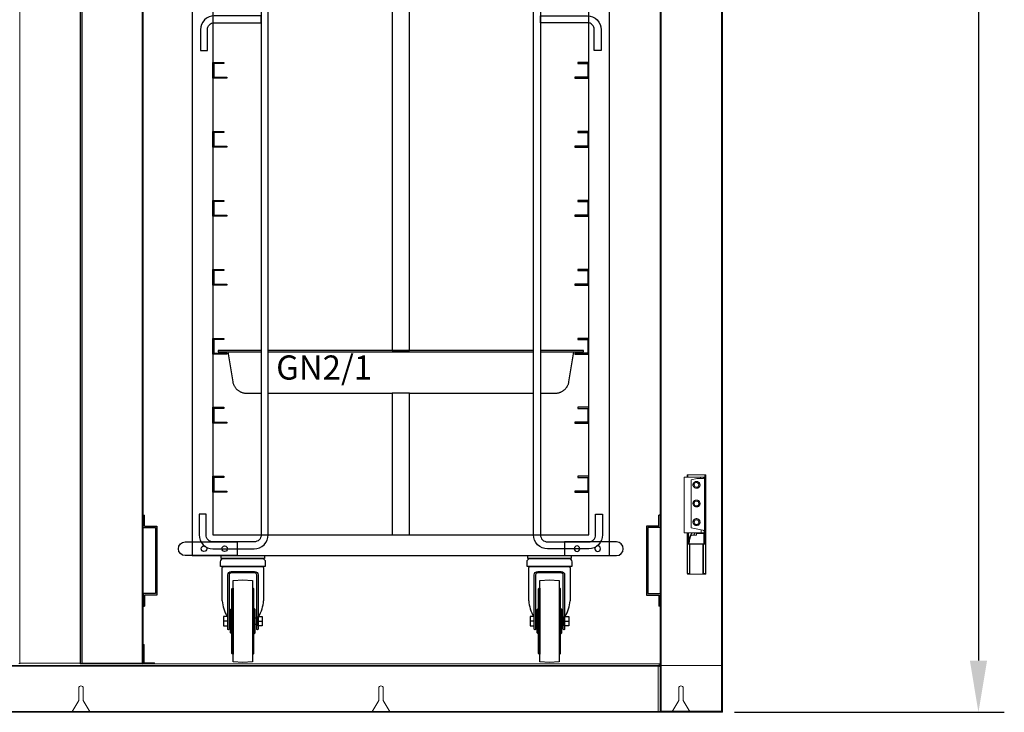
# Model space of a CAD drawing. Units: millimetres. Extents: x 46884 to 58258, y -117020 to -108987.
# Drawn here: x 51259 to 52687, y -112149 to -111144 of the extents above; entities that cross this region are included whole.
import ezdxf
from ezdxf.enums import TextEntityAlignment as Align

# ---------------------------------------------------------------- set-up
doc = ezdxf.new("R2010")
doc.units = ezdxf.units.MM
for name, pattern in [('ACAD_ISO07W100', [3, 0, -3]), ('DASH_2_167774853', [81.6, 40.8, -40.8]), ('DASHED', [81.6, 40.8, -40.8])]:
    doc.linetypes.add(name, pattern=pattern)
doc.layers.add('DIM', color=4, linetype='Continuous', lineweight=9)
doc.layers.add('EQUIP', color=3, linetype='Continuous', lineweight=25)
doc.styles.get("Standard").update_dxf_attribs({"font": 'arial.ttf'})
doc.styles.add('宋体', font='SimSun.ttf')
doc.dimstyles.new('副本 ISO-25', dxfattribs={"dimscale": 30, "dimtxt": 2.5, "dimasz": 2.5, "dimexe": 1.25, "dimexo": 0.625, "dimtad": 1, "dimdec": 0, "dimtxsty": 'Standard', "dimcen": 2.5, "dimadec": 0, "dimazin": 0, "dimtfac": 1, "dimtdec": 0, "dimtmove": 0, "dimatfit": 3, "dimfxl": 1, "dimarcsym": 0})

# ---------------------------------------------------------------- blocks, each defined once
blk = doc.blocks.new('*D524')
at = {"layer": 'Defpoints', "color": 0, "transparency": 16777216}
for p in [(52276.4, -109683.3), (52276.7, -112148.5), (52649.5, -112148.5)]:
    blk.add_point(p, dxfattribs=at)
at = {"layer": 'DIM', "color": 0, "lineweight": -2, "transparency": 16777216}
for p, q in [((52295.2, -109683.3), (52687, -109683.3)), ((52649.5, -109758.3), (52649.5, -112073.5)), ((52295.5, -112148.5), (52687, -112148.5))]:
    blk.add_line(p, q, dxfattribs=at)
at = {"layer": 'DIM', "color": 0, "transparency": 16777216}
for points in [[(52637, -109758.3), (52662, -109758.3), (52649.5, -109683.3)], [(52637, -112073.5), (52662, -112073.5), (52649.5, -112148.5)]]:
    blk.add_solid(points, dxfattribs=at)
at = {"layer": 'DIM', "color": 0, "transparency": 16777216, "insert": (52592.4, -110915.9), "char_height": 75, "attachment_point": 5, "rotation": 90}
blk.add_mtext('2465', dxfattribs=at)
blk = doc.blocks.new('hgfytrey54')
for p, q in [((71932, 11478.9), (71932, 11496.9)), ((71932, 11496.9), (71934, 11496.9)), ((71934, 11480.9), (71934, 11496.9)), ((71934, 11480.9), (71952, 11480.9)), ((71952, 11480.9), (71952, 11380.9)), ((71932, 11478.9), (71950, 11478.9)), ((71950, 11478.9), (71950, 11382.9)), ((71950, 11382.9), (71932, 11382.9)), ((71932, 11382.9), (71932, 11364.9)), ((71952, 11380.9), (71934, 11380.9)), ((71934, 11380.9), (71934, 11364.9)), ((71932, 11364.9), (71934, 11364.9))]:
    blk.add_line(p, q)
blk = doc.blocks.new('防撞胶-A')
at = {"layer": 'EQUIP', "linetype": 'ACAD_ISO07W100', "ltscale": 47}
blk.add_line((0, 0), (0, 20), dxfattribs=at)
at = {"layer": 'EQUIP'}
blk.add_lwpolyline([(65, 0), (-10, 0, -1), (-10, 20), (65, 20)], format="xyb", close=True, dxfattribs=at)
for centre in [(17, 10), (47, 10)]:
    blk.add_circle(centre, 4, dxfattribs=at)
blk = doc.blocks.new('科顺-5-平底轮-B')
at = {"layer": 'EQUIP', "color": 0}
for p, q in [((-22, -95), (-28, -95)), ((22, -95), (28, -95))]:
    blk.add_line(p, q, dxfattribs=at)
for points in [[(-31.5, 0), (31.5, 0), (31.5, -4), (-31.5, -4)], [(14, -154), (0, -155), (-14, -154), (-14, -36), (0, -35), (14, -36)], [(-22, -88.1), (-28, -88.1), (-28, -101.9), (-22, -101.9)], [(-20, -100), (-18, -100), (-18, -90), (-20, -90)], [(20, -100), (18, -100), (18, -90), (20, -90)], [(22, -88.1), (28, -88.1), (28, -101.9), (22, -101.9)]]:
    blk.add_lwpolyline(points, close=True, dxfattribs=at)
for points in [[(-27.5, -4), (27.5, -4, -0.414214), (32.5, -9), (32.5, -16), (-32.5, -16), (-32.5, -9, -0.414214)], [(17, -25), (-17, -25, 0.414214), (-20, -28), (-20, -106.5, -1), (-22, -106.5), (-22, -28, -0.414214), (-17, -23), (17, -23, -0.414214), (22, -28), (22, -106.5, -1), (20, -106.5), (20, -28, 0.414214)], [(-14, -47), (-14, -47), (-14, -143), (-14, -143, -0.414214), (-16, -141), (-16, -49, -0.414214)], [(14, -47), (14, -47), (14, -143), (14, -143, 0.414214), (16, -141), (16, -49, 0.414214)], [(-16, -77), (-16, -77), (-16, -113), (-16, -113, -0.414214), (-18, -111), (-18, -79, -0.414214)], [(16, -77), (16, -77), (16, -113), (16, -113, 0.414214), (18, -111), (18, -79, 0.414214)]]:
    blk.add_lwpolyline(points, format="xyb", close=True, dxfattribs=at)
blk.add_lwpolyline([(-30, -65.5), (-30, -18, -0.414214), (-28, -16), (28, -16, -0.414214), (30, -18), (30, -65.5)], format="xyb", dxfattribs=at)
for centre, start, end in [((24.5, -60.9), 184.7923, 209.7825), ((-24.5, -60.9), 330.2175, 355.2077)]:
    blk.add_arc(centre, 54.7, start, end, dxfattribs=at)
blk = doc.blocks.new('sdfsdhthwsjh')
at = {"layer": 'EQUIP'}
for points in [[(-667.1, 508.1), (-62.1, 508.1), (-62.1, 2053.1), (-667.1, 2053.1)], [(-637.1, 538.1), (-92.1, 538.1), (-92.1, 2023.1), (-637.1, 2023.1)]]:
    blk.add_lwpolyline(points, close=True, dxfattribs=at)
at = {"layer": 'EQUIP', "color": 6}
for points in [[(-657.1, 568.1), (-657.1, 538.1, 0.414214), (-637.1, 518.1), (-577.1, 518.1, 0.414214), (-557.1, 538.1), (-557.1, 2023.1, 0.414214), (-577.1, 2043.1), (-637.1, 2043.1, 0.414214), (-657.1, 2023.1), (-657.1, 1993.1), (-647.1, 1993.1), (-647.1, 2023.1, -0.414214), (-637.1, 2033.1), (-577.1, 2033.1, -0.414214), (-567.1, 2023.1), (-567.1, 538.1, -0.414214), (-577.1, 528.1), (-637.1, 528.1, -0.414214), (-647.1, 538.1), (-647.1, 568.1)], [(-72.1, 568.1), (-72.1, 538.1, -0.414214), (-92.1, 518.1), (-152.1, 518.1, -0.414214), (-172.1, 538.1), (-172.1, 2023.1, -0.414214), (-152.1, 2043.1), (-92.1, 2043.1, -0.414214), (-72.1, 2023.1), (-72.1, 1993.1), (-82.1, 1993.1), (-82.1, 2023.1, 0.414214), (-92.1, 2033.1), (-152.1, 2033.1, 0.414214), (-162.1, 2023.1), (-162.1, 538.1, 0.414214), (-152.1, 528.1), (-92.1, 528.1, 0.414214), (-82.1, 538.1), (-82.1, 568.1)], [(-635.1, 1280.6), (-567.1, 1280.6), (-567.1, 1290.6), (-635.1, 1290.6, 0.414214), (-655.1, 1270.6), (-655.1, 1240.6), (-645.1, 1240.6), (-645.1, 1270.6, -0.414214)], [(-94.1, 1280.6), (-162.1, 1280.6), (-162.1, 1290.6), (-94.1, 1290.6, -0.414214), (-74.1, 1270.6), (-74.1, 1240.6), (-84.1, 1240.6), (-84.1, 1270.6, 0.414214)]]:
    blk.add_lwpolyline(points, format="xyb", close=True, dxfattribs=at)
at = {"layer": 'EQUIP', "color": 2}
for points in [[(-617.1, 2000.1), (-637.1, 2000.1), (-637.1, 2023.1), (-621.1, 2023.1), (-621.1, 2021.6), (-635.6, 2021.6), (-635.6, 2001.6), (-617.1, 2001.6)], [(-112.1, 2000.1), (-92.1, 2000.1), (-92.1, 2023.1), (-108.1, 2023.1), (-108.1, 2021.6), (-93.6, 2021.6), (-93.6, 2001.6), (-112.1, 2001.6)], [(-617.1, 1900.1), (-637.1, 1900.1), (-637.1, 1923.1), (-621.1, 1923.1), (-621.1, 1921.6), (-635.6, 1921.6), (-635.6, 1901.6), (-617.1, 1901.6)], [(-112.1, 1900.1), (-92.1, 1900.1), (-92.1, 1923.1), (-108.1, 1923.1), (-108.1, 1921.6), (-93.6, 1921.6), (-93.6, 1901.6), (-112.1, 1901.6)], [(-617.1, 1800.1), (-637.1, 1800.1), (-637.1, 1823.1), (-621.1, 1823.1), (-621.1, 1821.6), (-635.6, 1821.6), (-635.6, 1801.6), (-617.1, 1801.6)], [(-112.1, 1800.1), (-92.1, 1800.1), (-92.1, 1823.1), (-108.1, 1823.1), (-108.1, 1821.6), (-93.6, 1821.6), (-93.6, 1801.6), (-112.1, 1801.6)], [(-617.1, 1700.1), (-637.1, 1700.1), (-637.1, 1723.1), (-621.1, 1723.1), (-621.1, 1721.6), (-635.6, 1721.6), (-635.6, 1701.6), (-617.1, 1701.6)], [(-112.1, 1700.1), (-92.1, 1700.1), (-92.1, 1723.1), (-108.1, 1723.1), (-108.1, 1721.6), (-93.6, 1721.6), (-93.6, 1701.6), (-112.1, 1701.6)], [(-617.1, 1600.1), (-637.1, 1600.1), (-637.1, 1623.1), (-621.1, 1623.1), (-621.1, 1621.6), (-635.6, 1621.6), (-635.6, 1601.6), (-617.1, 1601.6)], [(-112.1, 1600.1), (-92.1, 1600.1), (-92.1, 1623.1), (-108.1, 1623.1), (-108.1, 1621.6), (-93.6, 1621.6), (-93.6, 1601.6), (-112.1, 1601.6)], [(-617.1, 1500.1), (-637.1, 1500.1), (-637.1, 1523.1), (-621.1, 1523.1), (-621.1, 1521.6), (-635.6, 1521.6), (-635.6, 1501.6), (-617.1, 1501.6)], [(-112.1, 1500.1), (-92.1, 1500.1), (-92.1, 1523.1), (-108.1, 1523.1), (-108.1, 1521.6), (-93.6, 1521.6), (-93.6, 1501.6), (-112.1, 1501.6)], [(-617.1, 1400.1), (-637.1, 1400.1), (-637.1, 1423.1), (-621.1, 1423.1), (-621.1, 1421.6), (-635.6, 1421.6), (-635.6, 1401.6), (-617.1, 1401.6)], [(-112.1, 1400.1), (-92.1, 1400.1), (-92.1, 1423.1), (-108.1, 1423.1), (-108.1, 1421.6), (-93.6, 1421.6), (-93.6, 1401.6), (-112.1, 1401.6)], [(-617.1, 1300.1), (-637.1, 1300.1), (-637.1, 1323.1), (-621.1, 1323.1), (-621.1, 1321.6), (-635.6, 1321.6), (-635.6, 1301.6), (-617.1, 1301.6)], [(-112.1, 1300.1), (-92.1, 1300.1), (-92.1, 1323.1), (-108.1, 1323.1), (-108.1, 1321.6), (-93.6, 1321.6), (-93.6, 1301.6), (-112.1, 1301.6)], [(-617.1, 1200.1), (-637.1, 1200.1), (-637.1, 1223.1), (-621.1, 1223.1), (-621.1, 1221.6), (-635.6, 1221.6), (-635.6, 1201.6), (-617.1, 1201.6)], [(-112.1, 1200.1), (-92.1, 1200.1), (-92.1, 1223.1), (-108.1, 1223.1), (-108.1, 1221.6), (-93.6, 1221.6), (-93.6, 1201.6), (-112.1, 1201.6)], [(-617.1, 1100.1), (-637.1, 1100.1), (-637.1, 1123.1), (-621.1, 1123.1), (-621.1, 1121.6), (-635.6, 1121.6), (-635.6, 1101.6), (-617.1, 1101.6)], [(-112.1, 1100.1), (-92.1, 1100.1), (-92.1, 1123.1), (-108.1, 1123.1), (-108.1, 1121.6), (-93.6, 1121.6), (-93.6, 1101.6), (-112.1, 1101.6)], [(-617.1, 1000.1), (-637.1, 1000.1), (-637.1, 1023.1), (-621.1, 1023.1), (-621.1, 1021.6), (-635.6, 1021.6), (-635.6, 1001.6), (-617.1, 1001.6)], [(-112.1, 1000.1), (-92.1, 1000.1), (-92.1, 1023.1), (-108.1, 1023.1), (-108.1, 1021.6), (-93.6, 1021.6), (-93.6, 1001.6), (-112.1, 1001.6)], [(-617.1, 900.1), (-637.1, 900.1), (-637.1, 923.1), (-621.1, 923.1), (-621.1, 921.6), (-635.6, 921.6), (-635.6, 901.6), (-617.1, 901.6)], [(-112.1, 900.1), (-92.1, 900.1), (-92.1, 923.1), (-108.1, 923.1), (-108.1, 921.6), (-93.6, 921.6), (-93.6, 901.6), (-112.1, 901.6)], [(-617.1, 800.1), (-637.1, 800.1), (-637.1, 823.1), (-621.1, 823.1), (-621.1, 821.6), (-635.6, 821.6), (-635.6, 801.6), (-617.1, 801.6)], [(-112.1, 800.1), (-92.1, 800.1), (-92.1, 823.1), (-108.1, 823.1), (-108.1, 821.6), (-93.6, 821.6), (-93.6, 801.6), (-112.1, 801.6)], [(-617.1, 700.1), (-637.1, 700.1), (-637.1, 723.1), (-621.1, 723.1), (-621.1, 721.6), (-635.6, 721.6), (-635.6, 701.6), (-617.1, 701.6)], [(-112.1, 700.1), (-92.1, 700.1), (-92.1, 723.1), (-108.1, 723.1), (-108.1, 721.6), (-93.6, 721.6), (-93.6, 701.6), (-112.1, 701.6)], [(-617.1, 600.1), (-637.1, 600.1), (-637.1, 623.1), (-621.1, 623.1), (-621.1, 621.6), (-635.6, 621.6), (-635.6, 601.6), (-617.1, 601.6)], [(-112.1, 600.1), (-92.1, 600.1), (-92.1, 623.1), (-108.1, 623.1), (-108.1, 621.6), (-93.6, 621.6), (-93.6, 601.6), (-112.1, 601.6)]]:
    blk.add_lwpolyline(points, close=True, dxfattribs=at)
at = {"layer": 'EQUIP', "color": 6}
for points in [[(-377.1, 805.6), (-352.1, 805.6), (-352.1, 2023.1), (-377.1, 2023.1)], [(-377.1, 538.1), (-352.1, 538.1), (-352.1, 743.6), (-377.1, 743.6)]]:
    blk.add_lwpolyline(points, close=True, dxfattribs=at)
at = {"layer": 'EQUIP', "color": 1, "linetype": 'DASHED', "ltscale": 50}
for points in [[(-567.1, 805.6), (-629.6, 805.6), (-629.6, 803.6), (-567.1, 803.6)], [(-172.1, 805.6), (-557.1, 805.6)], [(-557.1, 803.6), (-172.1, 803.6)], [(-162.1, 803.6), (-99.6, 803.6), (-99.6, 805.6), (-162.1, 805.6)], [(-557.1, 743.6), (-377.1, 743.6)], [(-352.1, 743.6), (-172.1, 743.6)]]:
    blk.add_lwpolyline(points, dxfattribs=at)
for points in [[(-629.6, 803.6), (-615.6, 803.6), (-608.4, 760.3, 0.366629), (-588.6, 743.6), (-567.1, 743.6)], [(-162.1, 743.6), (-140.5, 743.6, 0.366629), (-120.8, 760.3), (-113.6, 803.6), (-99.6, 803.6)]]:
    blk.add_lwpolyline(points, format="xyb", dxfattribs=at)
at = {"layer": 'EQUIP'}
for name, p in [('防撞胶-A', (-667.1, 508.1)), ('科顺-5-平底轮-B', (-593.6, 508.1)), ('科顺-5-平底轮-B', (-149.1, 508.1))]:
    blk.add_blockref(name, p, dxfattribs=at)
at = {"layer": 'EQUIP', "xscale": -1}
blk.add_blockref('防撞胶-A', (-62.1, 508.1), dxfattribs=at)
at = {"layer": 'EQUIP', "color": 1, "style": '宋体'}
blk.add_text('GN2/1', height=35, dxfattribs=at).set_placement((-475.8, 776.3), align=Align.MIDDLE)
blk = doc.blocks.new('2d13d1gh3d1')
at = {"color": 2, "linetype": 'Continuous', "lineweight": 15}
for p, q in [((70174, 4896.4), (72034, 4896.4)), ((72034, 4828.6), (72034, 4896.4)), ((72034, 4828.6), (72034, 4895.2)), ((71100.8, 4845.9), (71100.8, 4863.6)), ((71107.3, 4863.6), (71107.3, 4845.9)), ((71535.8, 4845.9), (71535.8, 4863.6)), ((71542.3, 4863.6), (71542.3, 4845.9)), ((71970.8, 4845.9), (71970.8, 4863.6)), ((71977.3, 4863.6), (71977.3, 4845.9)), ((71090.8, 4828.6), (71100.8, 4845.9)), ((71107.3, 4845.9), (71117.3, 4828.6)), ((71525.8, 4828.6), (71535.8, 4845.9)), ((71542.3, 4845.9), (71552.3, 4828.6)), ((71960.8, 4828.6), (71970.8, 4845.9)), ((71977.3, 4845.9), (71987.3, 4828.6)), ((70247.3, 4828.6), (71090.8, 4828.6)), ((71117.3, 4828.6), (71960.8, 4828.6)), ((71987.3, 4828.6), (72034, 4828.6))]:
    blk.add_line(p, q, dxfattribs=at)
at = {"color": 2, "linetype": 'DASH_2_167774853', "lineweight": 15}
blk.add_line((72033, 4896.4), (70175, 4896.4), dxfattribs=at)
at = {"color": 2, "linetype": 'Continuous', "lineweight": 15}
for centre in [(71104, 4863.6), (71539, 4863.6), (71974, 4863.6)]:
    blk.add_arc(centre, 3.25, 0, 180, dxfattribs=at)

msp = doc.modelspace()

# ---------------------------------------------------------------- linework, layer by layer
at = {"color": 7, "linetype": 'Continuous', "lineweight": 15}
for p, q in [((51259.6, -110076.3), (51259.6, -112077.1)), ((51346.7, -112077.1), (51346.7, -110076.3)), ((51348.1, -112077.8), (51348.1, -110076.3)), ((51349.6, -110076.3), (51349.6, -112077.1)), ((51436.7, -112077.1), (51436.7, -110076.3)), ((52189.6, -110076.3), (52189.6, -112146.8)), ((52276.7, -112147.1), (52276.7, -110076.3)), ((52278.1, -112147.1), (52278.1, -110074.6)), ((51438.1, -112077.8), (51438.1, -110167.8)), ((52188.1, -110167.8), (52188.1, -112146.8)), ((52227.9, -111807.5), (52222.9, -111807.5)), ((52227.1, -111807.5), (52227.1, -111804.5)), ((52227.6, -111804.5), (52227.1, -111804.5)), ((52227.6, -111804.5), (52227.7, -111804.5)), ((52227.6, -111807.5), (52227.6, -111804.5)), ((52227.7, -111804.5), (52227.9, -111804.5)), ((52227.9, -111804.5), (52227.9, -111807.5)), ((52227.9, -111804.5), (52252.9, -111804.5)), ((52227.9, -111807.5), (52252.9, -111807.5)), ((52246.4, -111809.5), (52246.4, -111807.5)), ((52250.9, -111809.5), (52250.9, -111807.5)), ((52252.3, -111904.5), (52252.3, -111807.5)), ((52252.9, -111804.5), (52253.6, -111804.5)), ((52252.9, -111804.5), (52252.9, -111807.5)), ((52253.6, -111804.5), (52253.7, -111804.5)), ((52254.1, -111804.5), (52253.7, -111804.5)), ((52253.7, -111804.5), (52253.7, -111905)), ((52254.1, -111947.5), (52254.1, -111804.5)), ((52232.9, -111811.5), (52240.9, -111809.5)), ((52232.9, -111811.5), (52232.9, -111881)), ((52240.9, -111809.5), (52246.4, -111809.5)), ((52246.4, -111809.5), (52250.9, -111809.5)), ((52247.4, -111888.5), (52222.9, -111888.5)), ((52227.1, -111947.5), (52227.1, -111888.5)), ((52227.6, -111905), (52227.6, -111888.5)), ((52228.9, -111888.5), (52228.9, -111903.5)), ((52247.4, -111884.1), (52232.9, -111881)), ((52240.6, -111891.5), (52233.2, -111891.5)), ((52240.6, -111889.5), (52240.6, -111891.5)), ((52251.1, -111889.5), (52240.6, -111889.5)), ((52246.9, -111889.5), (52246.9, -111888.5)), ((52247.4, -111884.1), (52247.4, -111888.5)), ((52250.4, -111884.7), (52247.4, -111884.1)), ((52247.4, -111888.5), (52251.9, -111888.5)), ((52250.4, -111884.7), (52250.4, -111885)), ((52251.9, -111885), (52250.4, -111885)), ((52251.1, -111904.5), (52251.1, -111889.5)), ((52251.9, -111885), (52251.9, -111888.5)), ((52227.6, -111947.5), (52227.6, -111905)), ((52230.5, -111905), (52227.6, -111905)), ((52227.6, -111905), (52227.6, -111905)), ((52228.1, -111904.5), (52231, -111904.5)), ((52228.1, -111904.5), (52228.1, -111904.5)), ((52228.9, -111903.1), (52230.2, -111903)), ((52228.9, -111903.5), (52230.1, -111903.5)), ((52229, -111903.5), (52229, -111904.5)), ((52230.1, -111903.5), (52230.1, -111904.5)), ((52230.5, -111947.5), (52230.5, -111905)), ((52231.2, -111905), (52230.5, -111905)), ((52231, -111904.5), (52231.3, -111904.5)), ((52250, -111905), (52231.2, -111905)), ((52231.2, -111905), (52231.2, -111948.5)), ((52231.3, -111904.5), (52249.9, -111904.5)), ((52249.9, -111904.5), (52250.3, -111904.5)), ((52250, -111948.5), (52250, -111905)), ((52250.8, -111905), (52250, -111905)), ((52250.3, -111904.5), (52253.1, -111904.5)), ((52250.8, -111905), (52250.8, -111947.5)), ((52253.6, -111905), (52250.8, -111905)), ((52253.1, -111904.5), (52253.2, -111904.5)), ((52253.6, -111947.5), (52253.6, -111905)), ((52253.7, -111905), (52253.6, -111905)), ((52227.1, -111947.5), (52227.6, -111947.5)), ((52227.6, -111947.5), (52230.5, -111947.5)), ((52228.6, -111948.5), (52228.1, -111948.5)), ((52231.7, -111948.5), (52228.6, -111948.5)), ((52231.2, -111948.5), (52231.7, -111948.5)), ((52249.6, -111948.5), (52231.7, -111948.5)), ((52249.6, -111948.5), (52250, -111948.5)), ((52252.6, -111948.5), (52249.6, -111948.5)), ((52250.8, -111947.5), (52253.6, -111947.5)), ((52253.1, -111948.5), (52252.6, -111948.5)), ((52253.6, -111947.5), (52254.1, -111947.5)), ((51438.1, -112050), (51439.6, -112050)), ((51439.6, -112050), (51439.6, -112060)), ((51439.6, -112060), (51438.1, -112060)), ((51439.6, -112060), (51439.6, -112076)), ((51259.6, -112077.8), (51258.1, -112077.8)), ((51259.6, -112077.1), (51346.7, -112077.1)), ((51259.6, -112077.8), (51259.6, -112077.1)), ((51259.6, -112078.3), (51259.6, -112077.8)), ((51346.7, -112077.8), (51346.7, -112077.1)), ((51346.7, -112077.8), (51346.7, -112078.3)), ((51348.1, -112077.8), (51346.7, -112077.8)), ((51347.4, -112078.7), (51347.4, -112077.8)), ((51347.4, -112078.5), (51349.6, -112078.5)), ((51349.6, -112077.8), (51348.1, -112077.8)), ((51349.6, -112077.8), (51349.6, -112077.1)), ((51349.6, -112077.1), (51436.7, -112077.1)), ((51349.6, -112078.5), (51349.6, -112077.8)), ((51436.7, -112078.5), (51349.6, -112078.5)), ((51436.7, -112077.8), (51436.7, -112077.1)), ((51436.7, -112077.8), (51436.7, -112078.5)), ((51438.1, -112077.8), (51436.7, -112077.8)), ((51436.7, -112078.5), (52188.1, -112078.5)), ((51437.1, -112078.5), (51437.1, -112078.5)), ((51439.6, -112076), (51438.1, -112076)), ((51438.1, -112077.8), (51438.1, -112078.5)), ((51439.6, -112078.5), (51439.6, -112078.3)), ((51440.6, -112077), (51440.6, -112078.5)), ((51444.6, -112077), (51440.6, -112077)), ((51444.6, -112078.5), (51444.6, -112077)), ((51444.6, -112077), (51454.6, -112077)), ((51454.6, -112077), (51454.6, -112078.5)), ((52186.1, -112079.5), (52186.1, -112081.5)), ((50511.1, -112081.5), (52185.1, -112081.5)), ((52185.1, -112147.5), (52185.1, -112081.5)), ((52185.1, -112081.5), (52186.1, -112081.5)), ((52188.1, -112081.5), (52186.1, -112081.5)), ((50511.1, -112147.5), (52185.1, -112147.5)), ((52186.1, -112147.5), (52185.1, -112147.5)), ((52188.1, -112147.5), (52186.1, -112147.5)), ((52186.1, -112147.8), (52187.4, -112147.8)), ((52186.1, -112148.5), (52187.4, -112148.5)), ((52187.4, -112148.5), (52187.4, -112147.8)), ((52188.1, -112147.5), (52188.1, -112146.8)), ((52188.8, -112146.8), (52188.1, -112146.8)), ((52188.8, -112147.1), (52188.1, -112147.1)), ((52188.8, -112146.8), (52188.8, -112147.1)), ((52188.8, -112146.8), (52189.6, -112146.8)), ((52188.8, -112148.5), (52188.8, -112147.1)), ((52188.8, -112147.1), (52276.7, -112147.1)), ((52188.8, -112148.5), (52276, -112148.5)), ((52276, -112148.5), (52276.7, -112148.5)), ((52276.7, -112147.8), (52276.5, -112147.8)), ((52276.7, -112147.8), (52276.7, -112147.1)), ((52278.1, -112147.8), (52276.7, -112147.8)), ((52276.7, -112148.5), (52276.7, -112147.8)), ((52278.1, -112147.8), (52278.1, -112147.1))]:
    msp.add_line(p, q, dxfattribs=at)
for centre in [(52240.6, -111818.8), (52240.6, -111845.8), (52240.6, -111872.8)]:
    msp.add_circle(centre, 3.25, dxfattribs=at)
for centre, radius, start, end in [((52240.3, -111819.1), 3.6, 3.3851, 94.5822), ((52240.3, -111846.1), 3.6, 5.1179, 84.8871), ((52240.3, -111873.1), 3.6, 4.4249, 85.5787), ((52228.1, -111905), 0.5, 90.0124, 180.0124), ((52231, -111905), 0.496, 90.5269, 180.5174), ((52231.9, -111904.9), 0.667, 145.1596, 190.2879), ((52249.4, -111904.9), 0.667, 349.7121, 34.8404), ((52250.3, -111905), 0.496, 359.4826, 89.4731), ((52253.1, -111905), 0.5, 359.9876, 89.9876), ((52228.6, -111947.5), 1, 179.9876, 269.9876), ((52252.6, -111947.5), 1, 270.0124, 0.0124), ((51436.7, -112077.1), 1.44, 270, 329.1536), ((51440.6, -112076), 2.5, 180, 270), ((51440.6, -112076), 1, 180, 270), ((52186.7, -112147.1), 0.737, 270, 323.6495), ((52186.7, -112147.1), 1.44, 300.8464, 342.3073), ((52189.6, -112147.1), 1.44, 180, 239.1536)]:
    msp.add_arc(centre, radius, start, end, dxfattribs=at)
for centre, start_param, end_param in [((52228.1, -111947.5), 0, 1.570796), ((52253.1, -111947.5), 1.570796, 3.141593)]:
    msp.add_ellipse(centre, major_axis=(-1, 0), ratio=0.999568, start_param=start_param, end_param=end_param, dxfattribs=at)
for points, knots in [([(52227.7, -111804.5), (52227.7, -111804.5), (52227.8, -111804.5), (52227.8, -111804.6), (52227.9, -111804.6)], [0, 0, 0, 0, 0.829875, 1, 1, 1, 1]), ([(52252.9, -111805), (52252.9, -111804.9), (52253.1, -111804.8), (52253.3, -111804.7), (52253.5, -111804.6), (52253.6, -111804.5), (52253.6, -111804.5)], [0, 0, 0, 0, 0.14266, 0.496748, 0.747798, 1, 1, 1, 1]), ([(52244.4, -111815.3), (52244.8, -111815.7), (52245.5, -111816.6), (52245.9, -111818.3), (52245.8, -111819.9), (52245.2, -111821.4), (52244.1, -111822.7), (52242.6, -111823.5), (52240.9, -111823.9), (52239.1, -111823.7), (52237.6, -111822.9), (52236.4, -111821.8), (52235.6, -111820.4), (52235.3, -111818.7), (52235.7, -111817.1), (52236.4, -111815.7), (52237.7, -111814.6), (52239.3, -111813.8), (52241.1, -111813.7), (52242.9, -111814.1), (52243.9, -111814.9), (52244.4, -111815.3)], [0, 0, 0, 0, 0.051831, 0.105006, 0.155114, 0.204117, 0.254596, 0.30778, 0.363099, 0.419309, 0.475777, 0.516774, 0.57141, 0.623388, 0.672783, 0.722063, 0.773475, 0.827565, 0.88333, 0.939671, 1, 1, 1, 1]), ([(52244.1, -111815.6), (52244.1, -111815.6), (52243.7, -111815.2), (52243.2, -111814.8), (52242.2, -111814.4), (52241, -111814.1), (52239.4, -111814.3), (52237.9, -111814.9), (52236.7, -111815.9), (52236, -111817.2), (52235.7, -111818.7), (52235.9, -111820.3), (52236.7, -111821.6), (52237.8, -111822.6), (52239.2, -111823.3), (52240.9, -111823.5), (52242.5, -111823.1), (52243.9, -111822.3), (52244.9, -111821.2), (52245.5, -111819.8), (52245.6, -111818.3), (52245.1, -111816.8), (52244.5, -111816), (52244.1, -111815.6)], [0, 0, 0, 0, 0.00393, 0.060032, 0.060543, 0.117153, 0.173206, 0.227506, 0.278964, 0.328089, 0.37717, 0.428807, 0.483266, 0.524289, 0.580958, 0.637455, 0.693046, 0.746388, 0.796842, 0.845623, 0.895387, 0.948259, 1, 1, 1, 1]), ([(52244.4, -111842.3), (52244.8, -111842.7), (52245.5, -111843.6), (52245.9, -111845.3), (52245.8, -111846.9), (52245.2, -111848.4), (52244.1, -111849.7), (52242.6, -111850.5), (52240.9, -111850.9), (52239.1, -111850.7), (52237.6, -111849.9), (52236.4, -111848.8), (52235.6, -111847.4), (52235.3, -111845.7), (52235.7, -111844.1), (52236.4, -111842.7), (52237.7, -111841.6), (52239.3, -111840.8), (52241.1, -111840.7), (52242.9, -111841.1), (52243.9, -111841.9), (52244.4, -111842.3)], [0, 0, 0, 0, 0.051831, 0.105006, 0.155114, 0.204117, 0.254596, 0.30778, 0.363099, 0.419309, 0.475777, 0.516774, 0.57141, 0.623388, 0.672783, 0.722063, 0.773475, 0.827565, 0.88333, 0.939671, 1, 1, 1, 1]), ([(52244.1, -111842.6), (52244.1, -111842.6), (52243.7, -111842.2), (52243.2, -111841.8), (52242.2, -111841.4), (52241, -111841.1), (52239.4, -111841.3), (52237.9, -111841.9), (52236.7, -111842.9), (52236, -111844.2), (52235.7, -111845.7), (52235.9, -111847.3), (52236.7, -111848.6), (52237.8, -111849.6), (52239.2, -111850.3), (52240.9, -111850.5), (52242.5, -111850.1), (52243.9, -111849.3), (52244.9, -111848.2), (52245.5, -111846.8), (52245.6, -111845.3), (52245.1, -111843.8), (52244.5, -111843), (52244.1, -111842.6)], [0, 0, 0, 0, 0.0039297, 0.0600319, 0.0605433, 0.1171533, 0.1732064, 0.2275062, 0.2789638, 0.3280892, 0.3771699, 0.4288075, 0.4832659, 0.5242892, 0.5809576, 0.6374553, 0.6930457, 0.7463879, 0.7968416, 0.8456231, 0.8953869, 0.9482592, 1, 1, 1, 1]), ([(52244.4, -111869.3), (52244.8, -111869.7), (52245.5, -111870.6), (52245.9, -111872.3), (52245.8, -111873.9), (52245.2, -111875.4), (52244.1, -111876.7), (52242.6, -111877.5), (52240.9, -111877.9), (52239.1, -111877.7), (52237.6, -111876.9), (52236.4, -111875.8), (52235.6, -111874.4), (52235.3, -111872.7), (52235.7, -111871.1), (52236.4, -111869.7), (52237.7, -111868.6), (52239.3, -111867.8), (52241.1, -111867.7), (52242.9, -111868.1), (52243.9, -111868.9), (52244.4, -111869.3)], [0, 0, 0, 0, 0.051831, 0.105006, 0.155114, 0.204117, 0.254596, 0.30778, 0.363099, 0.419309, 0.475777, 0.516774, 0.57141, 0.623388, 0.672783, 0.722063, 0.773475, 0.827565, 0.88333, 0.939671, 1, 1, 1, 1]), ([(52244.1, -111869.6), (52244.1, -111869.6), (52243.7, -111869.2), (52243.2, -111868.8), (52242.2, -111868.4), (52241, -111868.1), (52239.4, -111868.3), (52237.9, -111868.9), (52236.7, -111869.9), (52236, -111871.2), (52235.7, -111872.7), (52235.9, -111874.3), (52236.7, -111875.6), (52237.8, -111876.6), (52239.2, -111877.3), (52240.9, -111877.5), (52242.5, -111877.1), (52243.9, -111876.3), (52244.9, -111875.2), (52245.5, -111873.8), (52245.6, -111872.3), (52245.1, -111870.8), (52244.5, -111870), (52244.1, -111869.6)], [0, 0, 0, 0, 0.00393, 0.060032, 0.060543, 0.117153, 0.173206, 0.227506, 0.278964, 0.328089, 0.37717, 0.428807, 0.483266, 0.524289, 0.580958, 0.637455, 0.693046, 0.746388, 0.796842, 0.845623, 0.895387, 0.948259, 1, 1, 1, 1]), ([(52234.5, -111888.5), (52234, -111889), (52233.1, -111890), (52232.1, -111891.5), (52231.4, -111892.9), (52230.8, -111894.1), (52230.2, -111895.8), (52229.6, -111897.9), (52229.1, -111900.4), (52229, -111902.2), (52228.9, -111903.1)], [0, 0, 0, 0, 0.117022, 0.249035, 0.32646, 0.40979, 0.49909, 0.659548, 0.830644, 1, 1, 1, 1]), ([(52230.2, -111903), (52230.3, -111901.8), (52230.5, -111899.4), (52231.3, -111895.9), (52232.2, -111893.3), (52233, -111891.9), (52233.2, -111891.5)], [0, 0, 0, 0, 0.302364, 0.608024, 0.898083, 1, 1, 1, 1]), ([(52236.8, -111891.5), (52236.9, -111891.3), (52237.2, -111890.8), (52237.8, -111889.7), (52238.4, -111889), (52238.9, -111888.5)], [0, 0, 0, 0, 0.223826, 0.472555, 1, 1, 1, 1]), ([(52227.6, -111905), (52227.6, -111905), (52227.6, -111905), (52227.6, -111904.9), (52227.7, -111904.7), (52227.9, -111904.6), (52228.1, -111904.6), (52228.1, -111904.5)], [0, 0, 0, 0, 0.005392, 0.158986, 0.523434, 0.782178, 1, 1, 1, 1]), ([(52228.9, -111903.1), (52228.9, -111903.1), (52228.9, -111903.3), (52228.9, -111903.4), (52228.9, -111903.5), (52228.9, -111903.6), (52228.9, -111903.5), (52228.9, -111903.5)], [0, 0, 0, 0, 0.249705, 0.499985, 0.750247, 0.999896, 1, 1, 1, 1]), ([(52253.2, -111904.5), (52253.2, -111904.6), (52253.4, -111904.6), (52253.6, -111904.7), (52253.7, -111904.9), (52253.7, -111905), (52253.7, -111905), (52253.7, -111905)], [0, 0, 0, 0, 0.217822, 0.476566, 0.841014, 0.994608, 1, 1, 1, 1]), ([(52231.2, -111948.5), (52231.1, -111948.4), (52230.9, -111948.3), (52230.6, -111948), (52230.5, -111947.7), (52230.5, -111947.5), (52230.5, -111947.5)], [0, 0, 0, 0, 0.251234, 0.574048, 0.995718, 1, 1, 1, 1]), ([(52250.8, -111947.5), (52250.8, -111947.5), (52250.8, -111947.7), (52250.7, -111948), (52250.4, -111948.3), (52250.2, -111948.4), (52250, -111948.5)], [0, 0, 0, 0, 0.004282, 0.425952, 0.748766, 1, 1, 1, 1]), ([(52188.1, -112081.5), (52188.1, -112081.2), (52188, -112080.5), (52187.6, -112079.7), (52187.2, -112079.4), (52187, -112079.2)], [0, 0, 0, 0, 0.376328, 0.755312, 1, 1, 1, 1]), ([(52185.1, -112081.5), (52185.3, -112081.6), (52185.6, -112081.6), (52186.1, -112081.7), (52186.6, -112081.8), (52187, -112081.8), (52187.4, -112081.9), (52187.7, -112082), (52187.9, -112082.1), (52188.1, -112082.2), (52188.1, -112082.2), (52188.1, -112082.2)], [0, 0, 0, 0, 0.10632, 0.215679, 0.322732, 0.43289, 0.539944, 0.650102, 0.757156, 0.867314, 1, 1, 1, 1]), ([(52276.7, -112147.1), (52276.7, -112147.3), (52276.5, -112147.6), (52276.4, -112148.1), (52276.2, -112148.4), (52276.1, -112148.5), (52276, -112148.5), (52276, -112148.5)], [0, 0, 0, 0, 0.225017, 0.450075, 0.675133, 0.900191, 1, 1, 1, 1]), ([(52276.7, -112148.5), (52276.9, -112148.5), (52277.2, -112148.5), (52277.7, -112148.2), (52277.8, -112148), (52277.9, -112147.8)], [0, 0, 0, 0, 0.343674, 0.6874099, 1, 1, 1, 1])]:
    msp.add_open_spline(points, degree=3, knots=knots, dxfattribs=at)
at = {"layer": 'DIM', "color": 0}
for p, q in [((52222.9, -111807.5), (52222.9, -111888.5)), ((52186.1, -112148.5), (50510.1, -112148.5))]:
    msp.add_line(p, q, dxfattribs=at)

# ---------------------------------------------------------------- block references
for name, p in [('sdfsdhthwsjh', (52176.5, -112429.5)), ('hgfytrey54', (-20493.9, -123359.4)), ('2d13d1gh3d1', (-19755.9, -116977.1))]:
    msp.add_blockref(name, p)
at = {"xscale": -1}
msp.add_blockref('hgfytrey54', (124120.2, -123359.4), dxfattribs=at)

# ---------------------------------------------------------------- dimensions: what is measured, and where the dimension line sits
at = {"layer": 'DIM', "color": 0}
dim = msp.add_linear_dim(base=(52649.5, -112148.5), p1=(52276.4, -109683.3), p2=(52276.7, -112148.5), angle=90, dimstyle='副本 ISO-25', dxfattribs=at)
dim.commit()
dim.dimension.update_dxf_attribs({"geometry": '*D524', "text_midpoint": (52649.5, -110915.9), "dimtype": 160})

doc.saveas('drawing.dxf')
